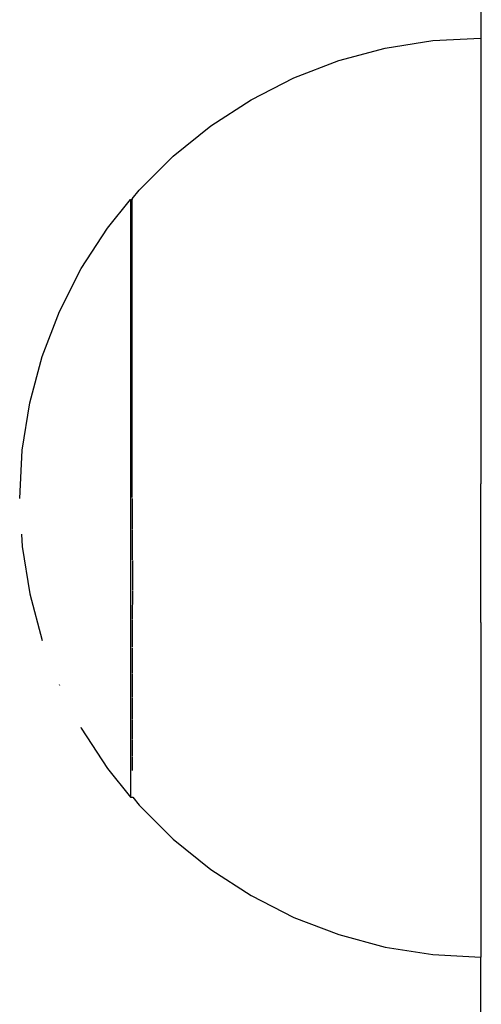
# Model space of a CAD drawing. Units: centimetres. Extents: x 0 to 499, y -198 to 324.
# Drawn here: x 247 to 248, y 9 to 13 of the extents above; entities that cross this region are included whole.
import ezdxf

# ---------------------------------------------------------------- set-up
doc = ezdxf.new("R2010")
doc.units = ezdxf.units.CM
doc.header["$LTSCALE"] = 2.54
doc.layers.get('0').update_dxf_attribs({"true_color": 0xfff0f0})

# ---------------------------------------------------------------- blocks, each defined once
blk = doc.blocks.new('0105 2d')
for p, q in [((-282.3649, 288.5198), (-282.3649, 288.1232)), ((-282.182, 288.1137), (-282.3649, 288.1232)), ((-282.3649, 286.8518), (-282.3649, 288.1232)), ((-282.0011, 288.085), (-282.182, 288.1137)), ((-281.8241, 288.0376), (-282.0011, 288.085)), ((-281.6531, 287.972), (-281.8241, 288.0376)), ((-281.4899, 287.8888), (-281.6531, 287.972)), ((-281.3363, 287.789), (-281.4899, 287.8888)), ((-281.1939, 287.6738), (-281.3363, 287.789)), ((-281.0644, 287.5442), (-281.1939, 287.6738)), ((-281.0395, 287.5135), (-281.0644, 287.5442)), ((-281.0313, 287.5135), (-281.0395, 287.5135)), ((-280.9432, 287.4047), (-281.0313, 287.5135)), ((-281.0313, 285.2385), (-281.0313, 287.5135)), ((-281.0373, 287.3611), (-281.0373, 287.4124)), ((-280.8434, 287.251), (-280.9432, 287.4047)), ((-281.0373, 287.2963), (-281.0373, 287.3584)), ((-281.0373, 287.2214), (-281.0373, 287.2935)), ((-280.8415, 287.2472), (-280.8434, 287.251)), ((-281.0373, 287.1372), (-281.0373, 287.2186)), ((-281.0373, 287.0446), (-281.0373, 287.1344)), ((-280.7589, 287.0844), (-280.7602, 287.0878)), ((-281.0373, 286.9448), (-281.0373, 287.0419)), ((-281.0373, 286.8387), (-281.0373, 286.942)), ((-280.6472, 286.7399), (-280.6946, 286.9168)), ((-282.3649, 286.8488), (-282.3649, 286.8518)), ((-282.3649, 286.8488), (-282.3649, 286.321)), ((-281.0381, 286.7275), (-281.0373, 286.8359)), ((-281.0379, 286.6125), (-281.0379, 286.725)), ((-280.6185, 286.559), (-280.6472, 286.7399)), ((-281.0376, 286.4949), (-281.0376, 286.6098)), ((-280.6161, 286.5121), (-280.6185, 286.559)), ((-281.0374, 286.376), (-281.0373, 286.4921)), ((-281.0373, 286.3732), (-281.0373, 285.2385)), ((-280.6089, 286.376), (-280.6185, 286.1931)), ((-282.3649, 286.318), (-282.3649, 286.321)), ((-282.3649, 284.6232), (-282.3649, 286.318)), ((-280.6185, 286.1931), (-280.6472, 286.0122)), ((-280.6472, 286.0122), (-280.6946, 285.8352)), ((-280.6946, 285.8352), (-280.7602, 285.6642)), ((-280.7602, 285.6642), (-280.8434, 285.501)), ((-280.8434, 285.501), (-280.9432, 285.3474)), ((-280.9432, 285.3474), (-281.0313, 285.2385)), ((-281.0373, 285.2357), (-281.0644, 285.2023)), ((-281.0313, 285.2385), (-281.0373, 285.2385)), ((-281.0373, 285.2357), (-281.0373, 285.2385)), ((-281.0644, 285.2023), (-281.1939, 285.0727)), ((-281.1939, 285.0727), (-281.3363, 284.9575)), ((-281.3363, 284.9575), (-281.4899, 284.8577)), ((-281.4899, 284.8577), (-281.6531, 284.7745)), ((-281.6531, 284.7745), (-281.8241, 284.7089)), ((-281.8241, 284.7089), (-282.0011, 284.6615)), ((-282.0011, 284.6615), (-282.182, 284.6328)), ((-282.3668, 281.6658), (-282.3649, 284.6232)), ((-282.182, 284.6328), (-282.3649, 284.6232))]:
    blk.add_line(p, q)

msp = doc.modelspace()

# ---------------------------------------------------------------- block references
at = {"rotation": 180}
msp.add_blockref('0105 2d', (-33.9685, 297.2536, 0.6085), dxfattribs=at)

doc.saveas('drawing.dxf')
